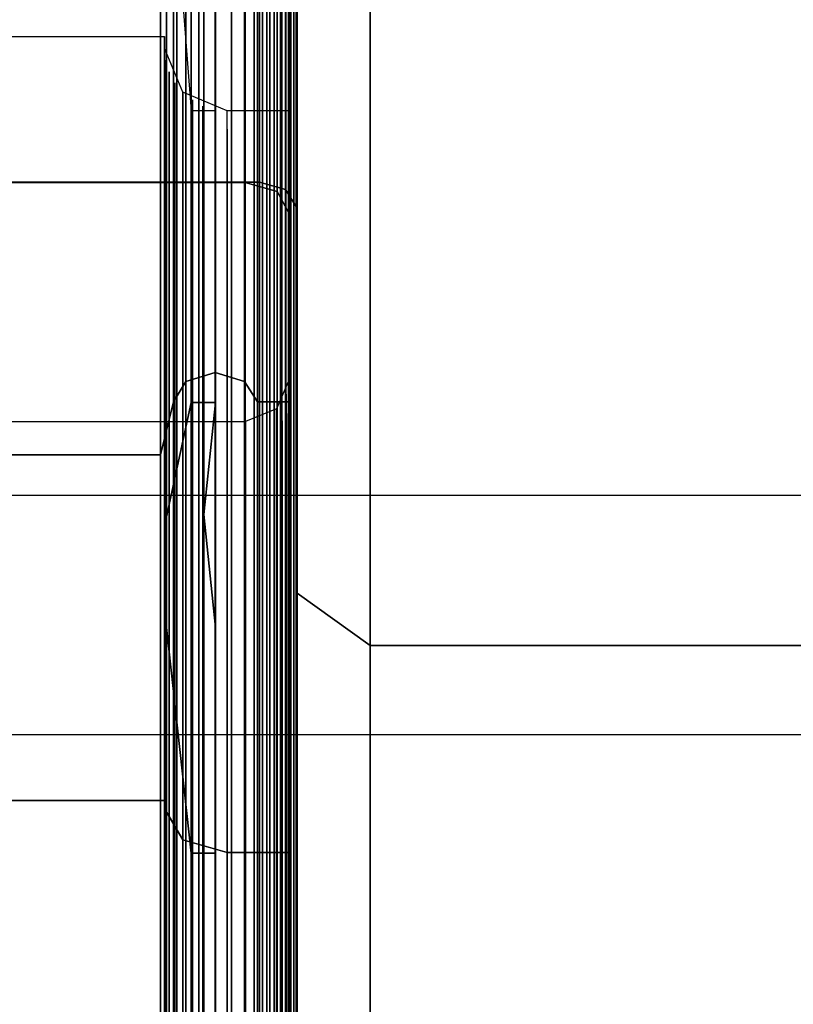
# Model space of a CAD drawing. Extents: x -1921 to 1764, y 21 to 2846.
# Drawn here: x -134 to -128, y 776 to 783 of the extents above; entities that cross this region are included whole.
import ezdxf

# ---------------------------------------------------------------- set-up
doc = ezdxf.new("R2010")
doc.units = 0
doc.header["$MEASUREMENT"] = 0

msp = doc.modelspace()

# ---------------------------------------------------------------- linework, layer by layer
at = {"flags": 128}
for points in [[(-131.7609, 742.1828), (-131.7609, 742.8884), (-131.7609, 744.0457), (-131.7609, 745.6405), (-131.7609, 747.6304), (-131.7609, 749.9802), (-131.7609, 752.6475), (-131.7609, 755.5619), (-131.7609, 758.6738), (-131.7609, 761.9268), (-131.7609, 765.2434), (-131.7609, 768.5529), (-131.7609, 771.8059), (-131.7609, 774.9178), (-131.7609, 777.8321), (-131.7609, 780.4995), (-131.7609, 782.8493), (-131.7609, 784.8392), (-131.7609, 786.434), (-131.7609, 787.5912), (-131.7609, 788.2969)], [(-131.7609, 788.2969), (-131.7609, 787.5912), (-131.7609, 786.434), (-131.7609, 784.8392), (-131.7609, 782.8493), (-131.7609, 780.4995), (-131.7609, 777.8321), (-131.7609, 774.9178), (-131.7609, 771.8059), (-131.7609, 768.5529), (-131.7609, 765.2434), (-131.7609, 761.9268), (-131.7609, 758.6738), (-131.7609, 755.5619), (-131.7609, 752.6475), (-131.7609, 749.9802), (-131.7609, 747.6304), (-131.7609, 745.6405), (-131.7609, 744.0457), (-131.7609, 742.8884), (-131.7609, 742.1828), (-131.7609, 741.9429)], [(-131.7539, 741.9923), (-131.7539, 742.2251), (-131.7539, 742.9308), (-131.7539, 744.0951), (-131.7539, 745.6828), (-131.7539, 747.6727), (-131.7539, 750.0155), (-131.7539, 752.6687), (-131.7539, 755.583), (-131.7539, 758.6879), (-131.7539, 761.9339), (-131.7539, 765.2434), (-131.7539, 768.5458), (-131.7539, 771.7918), (-131.7539, 774.8966), (-131.7539, 777.811), (-131.7539, 780.4642), (-131.7539, 782.807), (-131.7539, 784.7969), (-131.7539, 786.3846), (-131.7539, 787.5489), (-131.7539, 788.2546)], [(-131.7539, 741.9923), (-131.7539, 742.2251), (-131.7539, 742.9308), (-131.7539, 744.0951), (-131.7539, 745.6828), (-131.7539, 747.6727), (-131.7539, 750.0155), (-131.7539, 752.6687), (-131.7539, 755.583), (-131.7539, 758.6879), (-131.7539, 761.9339), (-131.7539, 765.2434), (-131.7539, 768.5458), (-131.7539, 771.7918), (-131.7539, 774.8966), (-131.7539, 777.811), (-131.7539, 780.4642), (-131.7539, 782.807), (-131.7539, 784.7969), (-131.7539, 786.3846), (-131.7539, 787.5489), (-131.7539, 788.2546)], [(-132.1037, 741.9105), (-132.1037, 742.422), (-132.1037, 743.269), (-132.1037, 744.435), (-132.1037, 745.898), (-132.1037, 747.6526), (-132.1037, 749.6546), (-132.1037, 751.8931), (-132.1037, 754.3187), (-132.1037, 756.9092), (-132.1037, 759.6152), (-132.1037, 762.4093), (-132.1037, 765.2363), (-132.1037, 768.0688), (-132.1037, 770.8629), (-132.1037, 773.5689), (-132.1037, 776.1595), (-132.1037, 778.585), (-132.1037, 780.8235), (-132.1037, 782.8256), (-132.1037, 784.5801), (-132.1037, 786.0431), (-132.1037, 787.2091), (-132.1037, 788.0561)], [(-132.1037, 788.0561), (-132.1037, 787.2091), (-132.1037, 786.0431), (-132.1037, 784.5801), (-132.1037, 782.8256), (-132.1037, 780.8235), (-132.1037, 778.585), (-132.1037, 776.1595), (-132.1037, 773.5689), (-132.1037, 770.8629), (-132.1037, 768.0688), (-132.1037, 765.2363), (-132.1037, 762.4093), (-132.1037, 759.6152), (-132.1037, 756.9092), (-132.1037, 754.3187), (-132.1037, 751.8931), (-132.1037, 749.6546), (-132.1037, 747.6526), (-132.1037, 745.898), (-132.1037, 744.435), (-132.1037, 743.269), (-132.1037, 742.422), (-132.1037, 741.9105)], [(-132.0432, 788.0506), (-132.0432, 787.2036), (-132.0432, 786.0431), (-132.0432, 784.5746), (-132.0432, 782.8256), (-132.0432, 780.818), (-132.0432, 778.585), (-132.0432, 776.154), (-132.0432, 773.5689), (-132.0432, 770.8629), (-132.0432, 768.0688), (-132.0432, 765.2418), (-132.0432, 762.4093), (-132.0432, 759.6152), (-132.0432, 756.9092), (-132.0432, 754.3242), (-132.0432, 751.8931), (-132.0432, 749.6601), (-132.0432, 747.6526), (-132.0432, 745.9035), (-132.0432, 744.435), (-132.0432, 743.2745), (-132.0432, 742.4275), (-132.0432, 741.916)], [(-132.0432, 741.916), (-132.0432, 742.4275), (-132.0432, 743.2745), (-132.0432, 744.435), (-132.0432, 745.9035), (-132.0432, 747.6526), (-132.0432, 749.6601), (-132.0432, 751.8931), (-132.0432, 754.3242), (-132.0432, 756.9092), (-132.0432, 759.6152), (-132.0432, 762.4093), (-132.0432, 765.2418), (-132.0432, 768.0688), (-132.0432, 770.8629), (-132.0432, 773.5689), (-132.0432, 776.154), (-132.0432, 778.585), (-132.0432, 780.818), (-132.0432, 782.8256), (-132.0432, 784.5746), (-132.0432, 786.0431), (-132.0432, 787.2036), (-132.0432, 788.0506)], [(-131.9882, 788.0341), (-131.9882, 787.1871), (-131.9882, 786.0266), (-131.9882, 784.5581), (-131.9882, 782.8091), (-131.9882, 780.807), (-131.9882, 778.574), (-131.9882, 776.1485), (-131.9882, 773.5634), (-131.9882, 770.8574), (-131.9882, 768.0688), (-131.9882, 765.2418), (-131.9882, 762.4093), (-131.9882, 759.6207), (-131.9882, 756.9147), (-131.9882, 754.3297), (-131.9882, 751.9041), (-131.9882, 749.6711), (-131.9882, 747.6691), (-131.9882, 745.92), (-131.9882, 744.4515), (-131.9882, 743.291), (-131.9882, 742.444), (-131.9882, 741.9325)], [(-131.9882, 741.9325), (-131.9882, 742.444), (-131.9882, 743.291), (-131.9882, 744.4515), (-131.9882, 745.92), (-131.9882, 747.6691), (-131.9882, 749.6711), (-131.9882, 751.9041), (-131.9882, 754.3297), (-131.9882, 756.9147), (-131.9882, 759.6207), (-131.9882, 762.4093), (-131.9882, 765.2418), (-131.9882, 768.0688), (-131.9882, 770.8574), (-131.9882, 773.5634), (-131.9882, 776.1485), (-131.9882, 778.574), (-131.9882, 780.807), (-131.9882, 782.8091), (-131.9882, 784.5581), (-131.9882, 786.0266), (-131.9882, 787.1871), (-131.9882, 788.0341)], [(-131.9387, 788.0066), (-131.9387, 787.1651), (-131.9387, 785.9991), (-131.9387, 784.5361), (-131.9387, 782.7926), (-131.9387, 780.785), (-131.9387, 778.5575), (-131.9387, 776.1375), (-131.9387, 773.5524), (-131.9387, 770.8519), (-131.9387, 768.0633), (-131.9387, 765.2363), (-131.9387, 762.4148), (-131.9387, 759.6262), (-131.9387, 756.9257), (-131.9387, 754.3407), (-131.9387, 751.9206), (-131.9387, 749.6931), (-131.9387, 747.6856), (-131.9387, 745.942), (-131.9387, 744.479), (-131.9387, 743.313), (-131.9387, 742.4715), (-131.9387, 741.96)], [(-131.9387, 741.96), (-131.9387, 742.4715), (-131.9387, 743.313), (-131.9387, 744.479), (-131.9387, 745.942), (-131.9387, 747.6856), (-131.9387, 749.6931), (-131.9387, 751.9206), (-131.9387, 754.3407), (-131.9387, 756.9257), (-131.9387, 759.6262), (-131.9387, 762.4148), (-131.9387, 765.2363), (-131.9387, 768.0633), (-131.9387, 770.8519), (-131.9387, 773.5524), (-131.9387, 776.1375), (-131.9387, 778.5575), (-131.9387, 780.785), (-131.9387, 782.7926), (-131.9387, 784.5361), (-131.9387, 785.9991), (-131.9387, 787.1651), (-131.9387, 788.0066)], [(-131.8892, 787.9681), (-131.8892, 787.1266), (-131.8892, 785.9661), (-131.8892, 784.5031), (-131.8892, 782.7596), (-131.8892, 780.763), (-131.8892, 778.5355), (-131.8892, 776.121), (-131.8892, 773.5414), (-131.8892, 770.8409), (-131.8892, 768.0633), (-131.8892, 765.2418), (-131.8892, 762.4148), (-131.8892, 759.6372), (-131.8892, 756.9367), (-131.8892, 754.3572), (-131.8892, 751.9426), (-131.8892, 749.7151), (-131.8892, 747.7186), (-131.8892, 745.975), (-131.8892, 744.512), (-131.8892, 743.3515), (-131.8892, 742.51), (-131.8892, 741.9985)], [(-131.8892, 741.9985), (-131.8892, 742.51), (-131.8892, 743.3515), (-131.8892, 744.512), (-131.8892, 745.975), (-131.8892, 747.7186), (-131.8892, 749.7151), (-131.8892, 751.9426), (-131.8892, 754.3572), (-131.8892, 756.9367), (-131.8892, 759.6372), (-131.8892, 762.4148), (-131.8892, 765.2418), (-131.8892, 768.0633), (-131.8892, 770.8409), (-131.8892, 773.5414), (-131.8892, 776.121), (-131.8892, 778.5355), (-131.8892, 780.763), (-131.8892, 782.7596), (-131.8892, 784.5031), (-131.8892, 785.9661), (-131.8892, 787.1266), (-131.8892, 787.9681)], [(-131.8562, 787.9241), (-131.8562, 787.0881), (-131.8562, 785.9276), (-131.8562, 784.4701), (-131.8562, 782.7266), (-131.8562, 780.7355), (-131.8562, 778.5135), (-131.8562, 776.099), (-131.8562, 773.5249), (-131.8562, 770.8299), (-131.8562, 768.0578), (-131.8562, 765.2363), (-131.8562, 762.4203)], [(-131.8562, 762.4203), (-131.8562, 765.2363), (-131.8562, 768.0578), (-131.8562, 770.8299), (-131.8562, 773.5249), (-131.8562, 776.099), (-131.8562, 778.5135), (-131.8562, 780.7355), (-131.8562, 782.7266), (-131.8562, 784.4701), (-131.8562, 785.9276), (-131.8562, 787.0881), (-131.8562, 787.9241)], [(-131.8287, 787.8746), (-131.8287, 787.0386), (-131.8287, 785.8836), (-131.8287, 784.4261), (-131.8287, 782.6881), (-131.8287, 780.697), (-131.8287, 778.4805), (-131.8287, 776.0715), (-131.8287, 773.5084), (-131.8287, 770.8189), (-131.8287, 768.0468), (-131.8287, 765.2363), (-131.8287, 762.4313)], [(-131.8287, 762.4313), (-131.8287, 765.2363), (-131.8287, 768.0468), (-131.8287, 770.8189), (-131.8287, 773.5084), (-131.8287, 776.0715), (-131.8287, 778.4805), (-131.8287, 780.697), (-131.8287, 782.6881), (-131.8287, 784.4261), (-131.8287, 785.8836), (-131.8287, 787.0386), (-131.8287, 787.8746)], [(-131.8122, 787.8196), (-131.8122, 786.9836), (-131.8122, 785.8341), (-131.8122, 784.3766), (-131.8122, 782.6496), (-131.8122, 780.6585), (-131.8122, 778.453), (-131.8122, 776.0495), (-131.8122, 773.4864), (-131.8122, 770.8024), (-131.8122, 768.0413), (-131.8122, 765.2363), (-131.8122, 762.4368)], [(-131.8122, 762.4368), (-131.8122, 765.2363), (-131.8122, 768.0413), (-131.8122, 770.8024), (-131.8122, 773.4864), (-131.8122, 776.0495), (-131.8122, 778.453), (-131.8122, 780.6585), (-131.8122, 782.6496), (-131.8122, 784.3766), (-131.8122, 785.8341), (-131.8122, 786.9836), (-131.8122, 787.8196)], [(-132.0079, 741.9781), (-132.0079, 742.6908), (-132.0079, 743.8622), (-132.0079, 745.4711), (-132.0079, 747.4822), (-132.0079, 749.8532), (-132.0079, 752.5346), (-132.0079, 755.4772), (-132.0079, 758.6173), (-132.0079, 761.8986), (-132.0079, 765.2434), (-132.0079, 768.5811), (-132.0079, 771.8623), (-132.0079, 775.0025), (-132.0079, 777.945), (-132.0079, 780.6265), (-132.0079, 782.9975), (-132.0079, 785.0086), (-132.0079, 786.6175), (-132.0079, 787.7888)], [(-132.0079, 787.7888), (-132.0079, 786.6175), (-132.0079, 785.0086), (-132.0079, 782.9975), (-132.0079, 780.6265), (-132.0079, 777.945), (-132.0079, 775.0025), (-132.0079, 771.8623), (-132.0079, 768.5811), (-132.0079, 765.2434), (-132.0079, 761.8986), (-132.0079, 758.6173), (-132.0079, 755.4772), (-132.0079, 752.5346), (-132.0079, 749.8532), (-132.0079, 747.4822), (-132.0079, 745.4711), (-132.0079, 743.8622), (-132.0079, 742.6908), (-132.0079, 741.9781)], [(-132.0079, 741.7382), (-132.0079, 741.9781), (-132.0079, 742.6908), (-132.0079, 743.8622), (-132.0079, 745.4711), (-132.0079, 747.4822), (-132.0079, 749.8532), (-132.0079, 752.5346), (-132.0079, 755.4772), (-132.0079, 758.6173), (-132.0079, 761.8986), (-132.0079, 765.2434), (-132.0079, 768.5811), (-132.0079, 771.8623), (-132.0079, 775.0025), (-132.0079, 777.945), (-132.0079, 780.6265), (-132.0079, 782.9975), (-132.0079, 785.0086), (-132.0079, 786.6175), (-132.0079, 787.7888)], [(-132.0079, 787.7888), (-132.0079, 786.6175), (-132.0079, 785.0086), (-132.0079, 782.9975), (-132.0079, 780.6265), (-132.0079, 777.945), (-132.0079, 775.0025), (-132.0079, 771.8623), (-132.0079, 768.5811), (-132.0079, 765.2434), (-132.0079, 761.8986), (-132.0079, 758.6173), (-132.0079, 755.4772), (-132.0079, 752.5346), (-132.0079, 749.8532), (-132.0079, 747.4822), (-132.0079, 745.4711), (-132.0079, 743.8622), (-132.0079, 742.6908), (-132.0079, 741.9781)], [(-131.9585, 741.9852), (-131.9585, 742.6979), (-131.9585, 743.8693), (-131.9585, 745.4782), (-131.9585, 747.4822), (-131.9585, 749.8532), (-131.9585, 752.5417), (-131.9585, 755.4772), (-131.9585, 758.6244), (-131.9585, 761.8986), (-131.9585, 765.2434), (-131.9585, 768.5811), (-131.9585, 771.8553), (-131.9585, 775.0025), (-131.9585, 777.938), (-131.9585, 780.6265), (-131.9585, 782.9975), (-131.9585, 785.0015), (-131.9585, 786.6104), (-131.9585, 787.7818)], [(-131.9585, 787.7818), (-131.9585, 786.6104), (-131.9585, 785.0015), (-131.9585, 782.9975), (-131.9585, 780.6265), (-131.9585, 777.938), (-131.9585, 775.0025), (-131.9585, 771.8553), (-131.9585, 768.5811), (-131.9585, 765.2434), (-131.9585, 761.8986), (-131.9585, 758.6244), (-131.9585, 755.4772), (-131.9585, 752.5417), (-131.9585, 749.8532), (-131.9585, 747.4822), (-131.9585, 745.4782), (-131.9585, 743.8693), (-131.9585, 742.6979), (-131.9585, 741.9852), (-131.9585, 741.7453)], [(-131.9091, 741.9993), (-131.9091, 742.712), (-131.9091, 743.8834), (-131.9091, 745.4852), (-131.9091, 747.4963), (-131.9091, 749.8673), (-131.9091, 752.5488), (-131.9091, 755.4842), (-131.9091, 758.6244), (-131.9091, 761.8986), (-131.9091, 765.2434), (-131.9091, 768.5811), (-131.9091, 771.8553), (-131.9091, 774.9954), (-131.9091, 777.9309), (-131.9091, 780.6124), (-131.9091, 782.9834), (-131.9091, 784.9945), (-131.9091, 786.5963), (-131.9091, 787.7677)], [(-131.9091, 787.7677), (-131.9091, 786.5963), (-131.9091, 784.9945), (-131.9091, 782.9834), (-131.9091, 780.6124), (-131.9091, 777.9309), (-131.9091, 774.9954), (-131.9091, 771.8553), (-131.9091, 768.5811), (-131.9091, 765.2434), (-131.9091, 761.8986), (-131.9091, 758.6244), (-131.9091, 755.4842), (-131.9091, 752.5488), (-131.9091, 749.8673), (-131.9091, 747.4963), (-131.9091, 745.4852), (-131.9091, 743.8834), (-131.9091, 742.712), (-131.9091, 741.9993), (-131.9091, 741.7594)], [(-131.8067, 787.7646), (-131.8067, 786.9286), (-131.8067, 785.7791), (-131.8067, 784.3326), (-131.8067, 782.6056), (-131.8067, 780.62), (-131.8067, 778.4145), (-131.8067, 776.022), (-131.8067, 773.4644), (-131.8067, 770.7914), (-131.8067, 768.0358), (-131.8067, 765.2363), (-131.8067, 762.4423)], [(-131.8067, 787.7646), (-131.8067, 786.9286), (-131.8067, 785.7791), (-131.8067, 784.3326), (-131.8067, 782.6056), (-131.8067, 780.62), (-131.8067, 778.4145), (-131.8067, 776.022), (-131.8067, 773.4644), (-131.8067, 770.7914), (-131.8067, 768.0358), (-131.8067, 765.2363), (-131.8067, 762.4423)], [(-131.8067, 762.4423), (-131.8067, 765.2363), (-131.8067, 768.0358), (-131.8067, 770.7914), (-131.8067, 773.4644), (-131.8067, 776.022), (-131.8067, 778.4145), (-131.8067, 780.62), (-131.8067, 782.6056), (-131.8067, 784.3326), (-131.8067, 785.7791), (-131.8067, 786.9286), (-131.8067, 787.7646)], [(-131.8067, 762.4423), (-131.8067, 765.2363), (-131.8067, 768.0358), (-131.8067, 770.7914), (-131.8067, 773.4644), (-131.8067, 776.022), (-131.8067, 778.4145), (-131.8067, 780.62), (-131.8067, 782.6056), (-131.8067, 784.3326), (-131.8067, 785.7791), (-131.8067, 786.9286), (-131.8067, 787.7646)], [(-131.8668, 742.0205), (-131.8668, 742.7332), (-131.8668, 743.9046), (-131.8668, 745.5064), (-131.8668, 747.5104), (-131.8668, 749.8814), (-131.8668, 752.5558), (-131.8668, 755.4984), (-131.8668, 758.6314), (-131.8668, 761.8986), (-131.8668, 765.2434), (-131.8668, 768.5811), (-131.8668, 771.8482), (-131.8668, 774.9813), (-131.8668, 777.9239), (-131.8668, 780.5983), (-131.8668, 782.9693), (-131.8668, 784.9733), (-131.8668, 786.5751), (-131.8668, 787.7465)], [(-131.8668, 787.7465), (-131.8668, 786.5751), (-131.8668, 784.9733), (-131.8668, 782.9693), (-131.8668, 780.5983), (-131.8668, 777.9239), (-131.8668, 774.9813), (-131.8668, 771.8482), (-131.8668, 768.5811), (-131.8668, 765.2434), (-131.8668, 761.8986), (-131.8668, 758.6314), (-131.8668, 755.4984), (-131.8668, 752.5558), (-131.8668, 749.8814), (-131.8668, 747.5104), (-131.8668, 745.5064), (-131.8668, 743.9046), (-131.8668, 742.7332), (-131.8668, 742.0205), (-131.8668, 741.7806)], [(-131.8315, 742.0558), (-131.8315, 742.7614), (-131.8315, 743.9328), (-131.8315, 745.5346), (-131.8315, 747.5386), (-131.8315, 749.9026), (-131.8315, 752.577), (-131.8315, 755.5054), (-131.8315, 758.6385), (-131.8315, 761.9056), (-131.8315, 765.2434), (-131.8315, 768.574), (-131.8315, 771.8412), (-131.8315, 774.9743), (-131.8315, 777.9027), (-131.8315, 780.5771), (-131.8315, 782.941), (-131.8315, 784.9451), (-131.8315, 786.5469), (-131.8315, 787.7183)], [(-131.8315, 787.7183), (-131.8315, 786.5469), (-131.8315, 784.9451), (-131.8315, 782.941), (-131.8315, 780.5771), (-131.8315, 777.9027), (-131.8315, 774.9743), (-131.8315, 771.8412), (-131.8315, 768.574), (-131.8315, 765.2434), (-131.8315, 761.9056), (-131.8315, 758.6385), (-131.8315, 755.5054), (-131.8315, 752.577), (-131.8315, 749.9026), (-131.8315, 747.5386), (-131.8315, 745.5346), (-131.8315, 743.9328), (-131.8315, 742.7614), (-131.8315, 742.0558), (-131.8315, 741.8158)], [(-131.7962, 742.091), (-131.7962, 742.7967), (-131.7962, 743.9681), (-131.7962, 745.5628), (-131.7962, 747.5669), (-131.7962, 749.9237), (-131.7962, 752.5981), (-131.7962, 755.5266), (-131.7962, 758.6526), (-131.7962, 761.9127), (-131.7962, 765.2434), (-131.7962, 768.567), (-131.7962, 771.8271), (-131.7962, 774.9531), (-131.7962, 777.8815), (-131.7962, 780.5559), (-131.7962, 782.9128), (-131.7962, 784.9168), (-131.7962, 786.5116), (-131.7962, 787.683)], [(-131.7962, 787.683), (-131.7962, 786.5116), (-131.7962, 784.9168), (-131.7962, 782.9128), (-131.7962, 780.5559), (-131.7962, 777.8815), (-131.7962, 774.9531), (-131.7962, 771.8271), (-131.7962, 768.567), (-131.7962, 765.2434), (-131.7962, 761.9127), (-131.7962, 758.6526), (-131.7962, 755.5266), (-131.7962, 752.5981), (-131.7962, 749.9237), (-131.7962, 747.5669), (-131.7962, 745.5628), (-131.7962, 743.9681), (-131.7962, 742.7967), (-131.7962, 742.091), (-131.7962, 741.8511)], [(-131.775, 742.1334), (-131.775, 742.839), (-131.775, 744.0034), (-131.775, 745.6052), (-131.775, 747.5951), (-131.775, 749.952), (-131.775, 752.6193), (-131.775, 755.5407), (-131.775, 758.6597), (-131.775, 761.9198), (-131.775, 765.2434), (-131.775, 768.5599), (-131.775, 771.82), (-131.775, 774.939), (-131.775, 777.8604), (-131.775, 780.5277), (-131.775, 782.8846), (-131.775, 784.8745), (-131.775, 786.4763), (-131.775, 787.6406)], [(-131.775, 787.6406), (-131.775, 786.4763), (-131.775, 784.8745), (-131.775, 782.8846), (-131.775, 780.5277), (-131.775, 777.8604), (-131.775, 774.939), (-131.775, 771.82), (-131.775, 768.5599), (-131.775, 765.2434), (-131.775, 761.9198), (-131.775, 758.6597), (-131.775, 755.5407), (-131.775, 752.6193), (-131.775, 749.952), (-131.775, 747.5951), (-131.775, 745.6052), (-131.775, 744.0034), (-131.775, 742.839), (-131.775, 742.1334), (-131.775, 741.8935)], [(-132.4172, 762.4093), (-132.4172, 765.2363), (-132.4172, 768.0688), (-132.4172, 770.8464), (-132.4172, 773.5304), (-132.4172, 776.0715), (-132.4172, 778.4255), (-132.4172, 780.554), (-132.4172, 782.4241), (-132.4172, 783.9971), (-132.4172, 785.2511), (-132.4172, 786.1586), (-132.4172, 786.7141), (-132.4172, 786.9011)], [(-132.3072, 762.4093), (-132.3072, 765.2418), (-132.3072, 768.0688), (-132.3072, 770.8519), (-132.3072, 773.5359), (-132.3072, 776.0825), (-132.3072, 778.4365), (-132.3072, 780.5705), (-132.3072, 782.4406), (-132.3072, 784.0136), (-132.3072, 785.2676), (-132.3072, 786.1806), (-132.3072, 786.7361), (-132.3072, 786.9231)], [(-132.1972, 762.4093), (-132.1972, 765.2363), (-132.1972, 768.0688), (-132.1972, 770.8464), (-132.1972, 773.5304), (-132.1972, 776.0715), (-132.1972, 778.4255), (-132.1972, 780.554), (-132.1972, 782.4241), (-132.1972, 783.9971), (-132.1972, 785.2511), (-132.1972, 786.1586), (-132.1972, 786.7141), (-132.1972, 786.9011)], [(-132.5052, 762.4203), (-132.5052, 765.2363), (-132.5052, 768.0578), (-132.5052, 770.8299), (-132.5052, 773.5029), (-132.5052, 776.0385), (-132.5052, 778.387), (-132.5052, 780.51), (-132.5052, 782.3746), (-132.5052, 783.9421), (-132.5052, 785.1961), (-132.5052, 786.1036), (-132.5052, 786.6536), (-132.5052, 786.8351)], [(-132.1092, 762.4203), (-132.1092, 765.2363), (-132.1092, 768.0578), (-132.1092, 770.8299), (-132.1092, 773.5029), (-132.1092, 776.0385), (-132.1092, 778.387), (-132.1092, 780.51), (-132.1092, 782.3746), (-132.1092, 783.9421), (-132.1092, 785.1961), (-132.1092, 786.1036), (-132.1092, 786.6536), (-132.1092, 786.8351)], [(-132.5657, 762.4313), (-132.5657, 765.2363), (-132.5657, 768.0468), (-132.5657, 770.8079), (-132.5657, 773.4699), (-132.5657, 775.9945), (-132.5657, 778.332), (-132.5657, 780.444), (-132.5657, 782.3031), (-132.5657, 783.8651), (-132.5657, 785.1081), (-132.5657, 786.0156), (-132.5657, 786.5601), (-132.5657, 786.7471)], [(-132.4172, 786.7141), (-132.4172, 786.1586), (-132.4172, 785.2511), (-132.4172, 783.9971), (-132.4172, 782.4241), (-132.4172, 780.554), (-132.4172, 778.4255), (-132.4172, 776.0715), (-132.4172, 773.5304), (-132.4172, 770.8464), (-132.4172, 768.0688), (-132.4172, 765.2363), (-132.4172, 762.4093)], [(-132.3072, 786.7361), (-132.3072, 786.1806), (-132.3072, 785.2676), (-132.3072, 784.0136), (-132.3072, 782.4406), (-132.3072, 780.5705), (-132.3072, 778.4365), (-132.3072, 776.0825), (-132.3072, 773.5359), (-132.3072, 770.8519), (-132.3072, 768.0688), (-132.3072, 765.2418), (-132.3072, 762.4093)], [(-132.1972, 786.7141), (-132.1972, 786.1586), (-132.1972, 785.2511), (-132.1972, 783.9971), (-132.1972, 782.4241), (-132.1972, 780.554), (-132.1972, 778.4255), (-132.1972, 776.0715), (-132.1972, 773.5304), (-132.1972, 770.8464), (-132.1972, 768.0688), (-132.1972, 765.2363), (-132.1972, 762.4093)], [(-132.0432, 762.4313), (-132.0432, 765.2363), (-132.0432, 768.0468), (-132.0432, 770.8079), (-132.0432, 773.4699), (-132.0432, 775.9945), (-132.0432, 778.332), (-132.0432, 780.444), (-132.0432, 782.3031), (-132.0432, 783.8651), (-132.0432, 785.1081), (-132.0432, 786.0156), (-132.0432, 786.5601), (-132.0432, 786.7471)], [(-132.3042, 774.8628), (-132.3042, 776.9564), (-132.3042, 778.8496), (-132.3042, 780.5075), (-132.3042, 781.9099), (-132.3042, 783.0218), (-132.3042, 783.8332), (-132.3042, 784.324), (-132.3042, 784.4893), (-132.3843, 785.5611), (-132.3042, 786.638), (-132.4695, 786.638), (-132.6348, 785.5411), (-132.6348, 785.3708), (-132.6348, 784.8499), (-132.6348, 783.9985), (-132.6348, 782.8214), (-132.6348, 781.3489), (-132.6348, 779.5959), (-132.6348, 777.5975), (-132.6348, 775.3887)], [(-132.5877, 775.9395), (-132.5877, 778.266), (-132.5877, 780.3725), (-132.5877, 782.215), (-132.5877, 783.7716), (-132.5877, 785.0091), (-132.5877, 785.9056), (-132.5877, 786.4556), (-132.5877, 786.6371), (-132.5877, 786.4556), (-132.5877, 785.9056), (-132.5877, 785.0091), (-132.5877, 783.7716), (-132.5877, 782.215), (-132.5877, 780.3725), (-132.5877, 778.266), (-132.5877, 775.9395)], [(-132.5052, 786.6536), (-132.5052, 786.1036), (-132.5052, 785.1961), (-132.5052, 783.9421), (-132.5052, 782.3746), (-132.5052, 780.51), (-132.5052, 778.387), (-132.5052, 776.0385), (-132.5052, 773.5029), (-132.5052, 770.8299), (-132.5052, 768.0578), (-132.5052, 765.2363), (-132.5052, 762.4203)], [(-132.4695, 762.6619), (-132.4695, 765.2413), (-132.4695, 767.8157), (-132.4695, 770.3601), (-132.4695, 772.8243), (-132.4695, 775.1834), (-132.4695, 777.3921), (-132.4695, 779.4306), (-132.4695, 781.2538), (-132.4695, 782.8515), (-132.4695, 784.1838), (-132.4695, 785.2456), (-132.4695, 786.0169), (-132.4695, 786.4827), (-132.4695, 786.638)], [(-132.3042, 762.6619), (-132.3042, 765.2413), (-132.3042, 767.8157), (-132.3042, 770.3601), (-132.3042, 772.8243), (-132.3042, 775.1834), (-132.3042, 777.3921), (-132.3042, 779.4306), (-132.3042, 781.2538), (-132.3042, 782.8515), (-132.3042, 784.1838), (-132.3042, 785.2456), (-132.3042, 786.0169), (-132.3042, 786.4827), (-132.3042, 786.638)], [(-132.1092, 786.6536), (-132.1092, 786.1036), (-132.1092, 785.1961), (-132.1092, 783.9421), (-132.1092, 782.3746), (-132.1092, 780.51), (-132.1092, 778.387), (-132.1092, 776.0385), (-132.1092, 773.5029), (-132.1092, 770.8299), (-132.1092, 768.0578), (-132.1092, 765.2363), (-132.1092, 762.4203)], [(-132.0212, 775.9395), (-132.0212, 778.266), (-132.0212, 780.3725), (-132.0212, 782.215), (-132.0212, 783.7716), (-132.0212, 785.0091), (-132.0212, 785.9056), (-132.0212, 786.4556), (-132.0212, 786.6371), (-132.0212, 786.4556), (-132.0212, 785.9056), (-132.0212, 785.0091), (-132.0212, 783.7716), (-132.0212, 782.215), (-132.0212, 780.3725), (-132.0212, 778.266), (-132.0212, 775.9395)], [(-132.0212, 775.9395), (-132.0212, 778.266), (-132.0212, 780.3725), (-132.0212, 782.215), (-132.0212, 783.7716), (-132.0212, 785.0091), (-132.0212, 785.9056), (-132.0212, 786.4556), (-132.0212, 786.6371), (-132.0212, 786.4556), (-132.0212, 785.9056), (-132.0212, 785.0091), (-132.0212, 783.7716), (-132.0212, 782.215), (-132.0212, 780.3725), (-132.0212, 778.266), (-132.0212, 775.9395)], [(-131.8067, 775.9395), (-131.8067, 778.266), (-131.8067, 780.3725), (-131.8067, 782.215), (-131.8067, 783.7716), (-131.8067, 785.0091), (-131.8067, 785.9056), (-131.8067, 786.4556), (-131.8067, 786.6371), (-131.8067, 786.4556), (-131.8067, 785.9056), (-131.8067, 785.0091), (-131.8067, 783.7716), (-131.8067, 782.215), (-131.8067, 780.3725), (-131.8067, 778.266), (-131.8067, 775.9395)], [(-132.5657, 786.5601), (-132.5657, 786.0156), (-132.5657, 785.1081), (-132.5657, 783.8651), (-132.5657, 782.3031), (-132.5657, 780.444), (-132.5657, 778.332), (-132.5657, 775.9945), (-132.5657, 773.4699), (-132.5657, 770.8079), (-132.5657, 768.0468), (-132.5657, 765.2363), (-132.5657, 762.4313)], [(-132.0432, 786.5601), (-132.0432, 786.0156), (-132.0432, 785.1081), (-132.0432, 783.8651), (-132.0432, 782.3031), (-132.0432, 780.444), (-132.0432, 778.332), (-132.0432, 775.9945), (-132.0432, 773.4699), (-132.0432, 770.8079), (-132.0432, 768.0468), (-132.0432, 765.2363), (-132.0432, 762.4313)], [(-132.4695, 786.4827), (-132.4695, 786.0169), (-132.4695, 785.2456), (-132.4695, 784.1838), (-132.4695, 782.8515), (-132.4695, 781.2538), (-132.4695, 779.4306), (-132.4695, 777.3921), (-132.4695, 775.1834), (-132.4695, 772.8243), (-132.4695, 770.3601), (-132.4695, 767.8157), (-132.4695, 765.2413), (-132.4695, 762.6619)], [(-132.3042, 786.4827), (-132.3042, 786.0169), (-132.3042, 785.2456), (-132.3042, 784.1838), (-132.3042, 782.8515), (-132.3042, 781.2538), (-132.3042, 779.4306), (-132.3042, 777.3921), (-132.3042, 775.1834), (-132.3042, 772.8243), (-132.3042, 770.3601), (-132.3042, 767.8157), (-132.3042, 765.2413), (-132.3042, 762.6619)], [(-132.6757, 775.6865), (-132.6757, 777.9635), (-132.6757, 780.015), (-132.6757, 781.819), (-132.6757, 783.3371), (-132.6757, 784.5471), (-132.6757, 785.4271), (-132.6757, 785.9606), (-132.6757, 786.1366), (-132.6757, 785.9606), (-132.6757, 785.4271), (-132.6757, 784.5471), (-132.6757, 783.3371), (-132.6757, 781.819), (-132.6757, 780.015), (-132.6757, 777.9635), (-132.6757, 775.6865)], [(-132.3843, 762.5868), (-132.3843, 765.2413), (-132.3843, 767.8909), (-132.3843, 770.5003), (-132.3843, 773.0146), (-132.3843, 775.3987), (-132.3843, 777.6125), (-132.3843, 779.6109), (-132.3843, 781.3639), (-132.3843, 782.8415), (-132.3843, 784.0135), (-132.3843, 784.8699), (-132.3843, 785.3908), (-132.3843, 785.5611)], [(-132.6348, 762.5868), (-132.6348, 765.2413), (-132.6348, 767.8909), (-132.6348, 770.4953), (-132.6348, 773.0096), (-132.6348, 775.3887), (-132.6348, 777.5975), (-132.6348, 779.5959), (-132.6348, 781.3489), (-132.6348, 782.8214), (-132.6348, 783.9985), (-132.6348, 784.8499), (-132.6348, 785.3708)], [(-132.3843, 785.3908), (-132.3843, 784.8699), (-132.3843, 784.0135), (-132.3843, 782.8415), (-132.3843, 781.3639), (-132.3843, 779.6109), (-132.3843, 777.6125), (-132.3843, 775.3987), (-132.3843, 773.0146), (-132.3843, 770.5003), (-132.3843, 767.8909), (-132.3843, 765.2413), (-132.3843, 762.5868)], [(-25.3421, 784.317), (-131.2599, 784.317), (-131.7539, 784.818), (-131.7539, 784.5781), (-131.7539, 783.8584), (-131.7539, 782.687), (-131.7539, 781.0781), (-131.7539, 779.0811), (-131.7539, 776.7454), (-131.7539, 774.1275), (-131.7539, 771.2908), (-131.7539, 768.3059), (-131.7539, 765.2434), (-131.7539, 762.1738), (-131.7539, 759.1889), (-131.7539, 756.3522), (-131.7539, 753.7342), (-131.7539, 751.3985), (-131.7539, 749.4016), (-131.7539, 747.7927), (-131.7539, 746.6213), (-131.7539, 745.9015)], [(-25.3421, 746.1626), (-131.2599, 746.1626), (-131.7539, 745.6616), (-131.7539, 745.9015), (-131.7539, 746.6213), (-131.7539, 747.7927), (-131.7539, 749.4016), (-131.7539, 751.3985), (-131.7539, 753.7342), (-131.7539, 756.3522), (-131.7539, 759.1889), (-131.7539, 762.1738), (-131.7539, 765.2434), (-131.7539, 768.3059), (-131.7539, 771.2908), (-131.7539, 774.1275), (-131.7539, 776.7454), (-131.7539, 779.0811), (-131.7539, 781.0781), (-131.7539, 782.687), (-131.7539, 783.8584), (-131.7539, 784.5781), (-131.7539, 784.818)], [(-132.6348, 762.727), (-132.6348, 765.2363), (-132.6348, 767.7506), (-132.6348, 770.2198), (-132.6348, 772.6039), (-132.6348, 774.8628), (-132.6348, 776.9564), (-132.6348, 778.8496), (-132.6348, 780.5075), (-132.6348, 781.9099), (-132.6348, 783.0218), (-132.6348, 783.8332), (-132.6348, 784.324), (-132.6348, 784.4893), (-132.4695, 782.3356)], [(-132.6348, 784.324), (-132.6348, 783.8332), (-132.6348, 783.0218), (-132.6348, 781.9099), (-132.6348, 780.5075), (-132.6348, 778.8496), (-132.6348, 776.9564), (-132.6348, 774.8628), (-132.6348, 772.6039), (-132.6348, 770.2198), (-132.6348, 767.7506), (-132.6348, 765.2363), (-132.6348, 762.727)], [(-132.3042, 784.324), (-132.3042, 783.8332), (-132.3042, 783.0218), (-132.3042, 781.9099), (-132.3042, 780.5075), (-132.3042, 778.8496), (-132.3042, 776.9564), (-132.3042, 774.8628), (-132.3042, 772.6039), (-132.3042, 770.2198), (-132.3042, 767.7506), (-132.3042, 765.2363), (-132.3042, 762.727)], [(-131.2599, 762.2585), (-131.2599, 765.2434), (-131.2599, 768.2212), (-131.2599, 771.1355), (-131.2599, 773.9017), (-131.2599, 776.4561), (-131.2599, 778.7283), (-131.2599, 780.6759), (-131.2599, 782.2424), (-131.2599, 783.3856), (-131.2599, 784.0842), (-131.2599, 784.317)], [(-131.2599, 784.0842), (-131.2599, 783.3856), (-131.2599, 782.2424), (-131.2599, 780.6759), (-131.2599, 778.7283), (-131.2599, 776.4561), (-131.2599, 773.9017), (-131.2599, 771.1355), (-131.2599, 768.2212), (-131.2599, 765.2434), (-131.2599, 762.2585)], [(-139.9491, 782.8377), (-138.0131, 782.8377), (-137.4035, 782.3804), (-136.6826, 782.1374), (-135.9164, 782.1374), (-135.1956, 782.3804), (-134.5859, 782.8377), (-132.6499, 782.8377)], [(-132.6499, 775.2336), (-132.6499, 776.9101), (-132.6499, 778.4095), (-132.6499, 779.7236), (-132.6499, 780.8193), (-132.6499, 781.6925), (-132.6499, 782.3269), (-132.6499, 782.71), (-132.6499, 782.8377), (-132.6499, 782.71), (-132.6499, 782.3269), (-132.6499, 781.6925), (-132.6499, 780.8193), (-132.6499, 779.7236), (-132.6499, 778.4095), (-132.6499, 776.9101), (-132.6499, 775.2336)], [(-132.6499, 761.043), (-132.6499, 763.1273), (-132.6499, 765.2363), (-132.6499, 767.3495), (-132.6499, 769.4338), (-132.6499, 771.4522), (-132.6499, 773.38), (-132.6499, 775.1924), (-132.6499, 776.8566), (-132.6499, 778.356), (-132.6499, 779.6577), (-132.6499, 780.7534), (-132.6499, 781.6225), (-132.6499, 782.2528), (-132.6499, 782.6317), (-132.6499, 782.7594)], [(-132.2256, 761.1459), (-132.2256, 763.1767), (-132.2256, 765.2404), (-132.2256, 767.3), (-132.2256, 769.3308), (-132.2256, 771.2998), (-132.2256, 773.1864), (-132.2256, 774.9535), (-132.2256, 776.5765), (-132.2256, 778.0388), (-132.2256, 779.3116), (-132.2256, 780.3785), (-132.2256, 781.2271), (-132.2256, 781.8408), (-132.2256, 782.2116), (-132.2256, 782.3351), (-132.5263, 782.4628), (-132.6499, 782.7594)], [(-132.6417, 775.1471), (-132.6417, 776.803), (-132.6417, 778.2942), (-132.6417, 779.5917), (-132.6417, 780.6792), (-132.6417, 781.5443), (-132.6417, 782.1704), (-132.6417, 782.5493), (-132.6417, 782.677), (-132.6417, 782.5493), (-132.6417, 782.1704), (-132.6417, 781.5443), (-132.6417, 780.6792), (-132.6417, 779.5917), (-132.6417, 778.2942), (-132.6417, 776.803), (-132.6417, 775.1471)], [(-132.6499, 782.6317), (-132.6499, 782.2528), (-132.6499, 781.6225), (-132.6499, 780.7534), (-132.6499, 779.6577), (-132.6499, 778.356), (-132.6499, 776.8566), (-132.6499, 775.1924), (-132.6499, 773.38), (-132.6499, 771.4522), (-132.6499, 769.4338), (-132.6499, 767.3495), (-132.6499, 765.2363), (-132.6499, 763.1273), (-132.6499, 761.043)], [(-132.617, 775.1018), (-132.617, 776.7495), (-132.617, 778.2324), (-132.617, 779.5258), (-132.617, 780.6092), (-132.617, 781.4701), (-132.617, 782.0962), (-132.617, 782.4711), (-132.617, 782.5988), (-132.617, 782.4711), (-132.617, 782.0962), (-132.617, 781.4701), (-132.617, 780.6092), (-132.617, 779.5258), (-132.617, 778.2324), (-132.617, 776.7495), (-132.617, 775.1018)], [(-132.5799, 775.0565), (-132.5799, 776.7001), (-132.5799, 778.1789), (-132.5799, 779.4641), (-132.5799, 780.5433), (-132.5799, 781.4001), (-132.5799, 782.0221), (-132.5799, 782.401), (-132.5799, 782.5246), (-132.5799, 782.401), (-132.5799, 782.0221), (-132.5799, 781.4001), (-132.5799, 780.5433), (-132.5799, 779.4641), (-132.5799, 778.1789), (-132.5799, 776.7001), (-132.5799, 775.0565)], [(-132.5263, 775.0235), (-132.5263, 776.6589), (-132.5263, 778.1294), (-132.5263, 779.4105), (-132.5263, 780.4897), (-132.5263, 781.3424), (-132.5263, 781.9603), (-132.5263, 782.3351), (-132.5263, 782.4628), (-132.5263, 782.3351), (-132.5263, 781.9603), (-132.5263, 781.3424), (-132.5263, 780.4897), (-132.5263, 779.4105), (-132.5263, 778.1294), (-132.5263, 776.6589), (-132.5263, 775.0235)], [(-132.4604, 774.9906), (-132.4604, 776.6259), (-132.4604, 778.0924), (-132.4604, 779.3693), (-132.4604, 780.4403), (-132.4604, 781.293), (-132.4604, 781.9109), (-132.4604, 782.2816), (-132.4604, 782.4093), (-132.4604, 782.2816), (-132.4604, 781.9109), (-132.4604, 781.293), (-132.4604, 780.4403), (-132.4604, 779.3693), (-132.4604, 778.0924), (-132.4604, 776.6259), (-132.4604, 774.9906)], [(-132.3042, 774.4822), (-132.3042, 776.4355), (-132.3042, 778.1635), (-132.3042, 779.621), (-132.3042, 780.793), (-132.3042, 781.6444), (-132.3042, 782.1653), (-132.3042, 782.3356), (-132.4695, 782.3356), (-132.4695, 782.1653), (-132.4695, 781.6444), (-132.4695, 780.793), (-132.4695, 779.621), (-132.4695, 778.1635), (-132.4695, 776.4355), (-132.4695, 774.4822)], [(-132.3904, 774.97), (-132.3904, 776.5971), (-132.3904, 778.0594), (-132.3904, 779.3364), (-132.3904, 780.4073), (-132.3904, 781.2559), (-132.3904, 781.8697), (-132.3904, 782.2445), (-132.3904, 782.3681), (-132.3904, 782.2445), (-132.3904, 781.8697), (-132.3904, 781.2559), (-132.3904, 780.4073), (-132.3904, 779.3364), (-132.3904, 778.0594), (-132.3904, 776.5971), (-132.3904, 774.97)], [(-132.308, 774.9576), (-132.308, 776.5806), (-132.308, 778.0429), (-132.308, 779.3158), (-132.308, 780.3868), (-132.308, 781.2353), (-132.308, 781.8491), (-132.308, 782.2198), (-132.308, 782.3434), (-132.308, 782.2198), (-132.308, 781.8491), (-132.308, 781.2353), (-132.308, 780.3868), (-132.308, 779.3158), (-132.308, 778.0429), (-132.308, 776.5806), (-132.308, 774.9576)], [(-132.2256, 761.1459), (-132.2256, 763.1767), (-132.2256, 765.2404), (-132.2256, 767.3), (-132.2256, 769.3308), (-132.2256, 771.2998), (-132.2256, 773.1864), (-132.2256, 774.9535), (-132.2256, 776.5765), (-132.2256, 778.0388), (-132.2256, 779.3116), (-132.2256, 780.3785), (-132.2256, 781.2271), (-132.2256, 781.8408), (-132.2256, 782.2116), (-132.2256, 782.3351)], [(-131.8014, 782.3351), (-132.2256, 782.3351)], [(-131.8014, 774.9535), (-131.8014, 776.5765), (-131.8014, 778.0388), (-131.8014, 779.3116), (-131.8014, 780.3785), (-131.8014, 781.2271), (-131.8014, 781.8408), (-131.8014, 782.2116), (-131.8014, 782.3351), (-131.8014, 782.2116), (-131.8014, 781.8408), (-131.8014, 781.2271), (-131.8014, 780.3785), (-131.8014, 779.3116), (-131.8014, 778.0388), (-131.8014, 776.5765), (-131.8014, 774.9535)], [(-132.2256, 782.2116), (-132.2256, 781.8408), (-132.2256, 781.2271), (-132.2256, 780.3785), (-132.2256, 779.3116), (-132.2256, 778.0388), (-132.2256, 776.5765), (-132.2256, 774.9535), (-132.2256, 773.1864), (-132.2256, 771.2998), (-132.2256, 769.3308), (-132.2256, 767.3), (-132.2256, 765.2404), (-132.2256, 763.1767), (-132.2256, 761.1459)], [(-132.2256, 782.2116), (-132.2256, 781.8408), (-132.2256, 781.2271), (-132.2256, 780.3785), (-132.2256, 779.3116), (-132.2256, 778.0388), (-132.2256, 776.5765), (-132.2256, 774.9535), (-132.2256, 773.1864), (-132.2256, 771.2998), (-132.2256, 769.3308), (-132.2256, 767.3), (-132.2256, 765.2404), (-132.2256, 763.1767), (-132.2256, 761.1459)], [(-132.4695, 760.4231), (-132.4695, 762.8071), (-132.4695, 765.2413), (-132.4695, 767.6705), (-132.4695, 770.0546), (-132.4695, 772.3435), (-132.4695, 774.4822), (-132.4695, 776.4355), (-132.4695, 778.1635), (-132.4695, 779.621), (-132.4695, 780.793), (-132.4695, 781.6444), (-132.4695, 782.1653)], [(-132.3042, 782.1653), (-132.3042, 781.6444), (-132.3042, 780.793), (-132.3042, 779.621), (-132.3042, 778.1635), (-132.3042, 776.4355), (-132.3042, 774.4822), (-132.3042, 772.3435), (-132.3042, 770.0546), (-132.3042, 767.6705), (-132.3042, 765.2413), (-132.3042, 762.8071), (-132.3042, 760.4231)], [(-140.7977, 780.5392), (-140.7071, 780.325), (-140.497, 780.2385), (-132.1021, 780.2385)], [(-131.8014, 780.5392), (-131.892, 780.325), (-132.1021, 780.2385), (-132.1021, 780.1108), (-132.1021, 779.7277), (-132.1021, 779.0974), (-132.1021, 778.2283), (-132.1021, 777.1367), (-132.1021, 775.8433), (-132.1021, 774.3686), (-132.1021, 772.7374), (-132.1021, 770.9785), (-132.1021, 769.1207), (-132.1021, 767.1971), (-132.1021, 765.2363), (-132.1021, 763.2797), (-132.1021, 761.356)], [(-131.8014, 775.7073), (-131.8014, 777.0667), (-131.8014, 778.2283), (-131.8014, 779.1675), (-131.8014, 779.8719), (-131.8014, 780.3291), (-131.8014, 780.5268), (-131.8014, 780.4691), (-131.8014, 780.152), (-131.8014, 779.5794), (-131.8014, 778.7679), (-131.8014, 777.7257), (-131.8014, 776.4694), (-131.8014, 775.0235)], [(-131.8096, 761.2942), (-131.8096, 763.2509), (-131.8096, 765.2363), (-131.8096, 767.2259), (-131.8096, 769.1825), (-131.8096, 771.0691), (-131.8096, 772.8568), (-131.8096, 774.5169), (-131.8096, 776.0163), (-131.8096, 777.3303), (-131.8096, 778.4384), (-131.8096, 779.3199), (-131.8096, 779.9584), (-131.8096, 780.3497), (-131.8096, 780.4774)], [(-131.8261, 761.3066), (-131.8261, 763.255), (-131.8261, 765.2363), (-131.8261, 767.2218), (-131.8261, 769.1702), (-131.8261, 771.0485), (-131.8261, 772.8321), (-131.8261, 774.4798), (-131.8261, 775.9751), (-131.8261, 777.285), (-131.8261, 778.3889), (-131.8261, 779.2663), (-131.8261, 779.9048), (-131.8261, 780.292), (-131.8261, 780.4238)], [(-131.892, 761.3354), (-131.892, 763.2673), (-131.892, 765.2404), (-131.892, 767.2094), (-131.892, 769.1413), (-131.892, 771.0114), (-131.892, 772.7827), (-131.892, 774.4221), (-131.892, 775.9051), (-131.892, 777.2067), (-131.892, 778.3024), (-131.892, 779.1757), (-131.892, 779.8101), (-131.892, 780.1973), (-131.892, 780.325)], [(-131.8549, 761.3231), (-131.8549, 763.2632), (-131.8549, 765.2363), (-131.8549, 767.2135), (-131.8549, 769.1537), (-131.8549, 771.0279), (-131.8549, 772.8033), (-131.8549, 774.451), (-131.8549, 775.938), (-131.8549, 777.2438), (-131.8549, 778.3436), (-131.8549, 779.2169), (-131.8549, 779.8554), (-131.8549, 780.2426), (-131.8549, 780.3703)], [(-131.8096, 780.3497), (-131.8096, 779.9584), (-131.8096, 779.3199), (-131.8096, 778.4384), (-131.8096, 777.3303), (-131.8096, 776.0163), (-131.8096, 774.5169), (-131.8096, 772.8568), (-131.8096, 771.0691), (-131.8096, 769.1825), (-131.8096, 767.2259), (-131.8096, 765.2363), (-131.8096, 763.2509), (-131.8096, 761.2942)], [(-131.9867, 761.3519), (-131.9867, 763.2797), (-131.9867, 765.2363), (-131.9867, 767.1971), (-131.9867, 769.1248), (-131.9867, 770.9867), (-131.9867, 772.7497), (-131.9867, 774.3809), (-131.9867, 775.8597), (-131.9867, 777.1573), (-131.9867, 778.2489), (-131.9867, 779.118), (-131.9867, 779.7483), (-131.9867, 780.1314), (-131.9867, 780.2591)], [(-131.9373, 761.3437), (-131.9373, 763.2756), (-131.9373, 765.2404), (-131.9373, 767.2012), (-131.9373, 769.1331), (-131.9373, 770.9991), (-131.9373, 772.7621), (-131.9373, 774.4015), (-131.9373, 775.8803), (-131.9373, 777.1779), (-131.9373, 778.2695), (-131.9373, 779.1428), (-131.9373, 779.773), (-131.9373, 780.1602), (-131.9373, 780.2879)], [(-131.8261, 780.292), (-131.8261, 779.9048), (-131.8261, 779.2663), (-131.8261, 778.3889), (-131.8261, 777.285), (-131.8261, 775.9751), (-131.8261, 774.4798), (-131.8261, 772.8321), (-131.8261, 771.0485), (-131.8261, 769.1702), (-131.8261, 767.2218), (-131.8261, 765.2363), (-131.8261, 763.255), (-131.8261, 761.3066)], [(-132.1021, 775.8433), (-132.1021, 777.1367), (-132.1021, 778.2283), (-132.1021, 779.0974), (-132.1021, 779.7277), (-132.1021, 780.1108), (-132.1021, 780.2385), (-132.1021, 780.1108), (-132.1021, 779.7277), (-132.1021, 779.0974), (-132.1021, 778.2283), (-132.1021, 777.1367), (-132.1021, 775.8433)], [(-132.1021, 750.366), (-132.1021, 750.7491), (-132.1021, 751.3793), (-132.1021, 752.2484), (-132.1021, 753.34), (-132.1021, 754.6335), (-132.1021, 756.1081), (-132.1021, 757.7394), (-132.1021, 759.4983), (-132.1021, 761.356), (-132.1021, 763.2797), (-132.1021, 765.2363), (-132.1021, 767.1971), (-132.1021, 769.1207), (-132.1021, 770.9785), (-132.1021, 772.7374), (-132.1021, 774.3686), (-132.1021, 775.8433), (-132.1021, 777.1367), (-132.1021, 778.2283), (-132.1021, 779.0974), (-132.1021, 779.7277), (-132.1021, 780.1108), (-132.1021, 780.2385)], [(-132.0444, 761.356), (-132.0444, 763.2797), (-132.0444, 765.2363), (-132.0444, 767.1971), (-132.0444, 769.1207), (-132.0444, 770.9785), (-132.0444, 772.7415), (-132.0444, 774.3727), (-132.0444, 775.8474), (-132.0444, 777.1408), (-132.0444, 778.2324), (-132.0444, 779.1016), (-132.0444, 779.7318), (-132.0444, 780.1149), (-132.0444, 780.2426)], [(-131.892, 780.1973), (-131.892, 779.8101), (-131.892, 779.1757), (-131.892, 778.3024), (-131.892, 777.2067), (-131.892, 775.9051), (-131.892, 774.4221), (-131.892, 772.7827), (-131.892, 771.0114), (-131.892, 769.1413), (-131.892, 767.2094), (-131.892, 765.2404), (-131.892, 763.2673), (-131.892, 761.3354)], [(-131.8549, 780.2426), (-131.8549, 779.8554), (-131.8549, 779.2169), (-131.8549, 778.3436), (-131.8549, 777.2438), (-131.8549, 775.938), (-131.8549, 774.451), (-131.8549, 772.8033), (-131.8549, 771.0279), (-131.8549, 769.1537), (-131.8549, 767.2135), (-131.8549, 765.2363), (-131.8549, 763.2632), (-131.8549, 761.3231)], [(-132.0444, 780.1149), (-132.0444, 779.7318), (-132.0444, 779.1016), (-132.0444, 778.2324), (-132.0444, 777.1408), (-132.0444, 775.8474), (-132.0444, 774.3727), (-132.0444, 772.7415), (-132.0444, 770.9785), (-132.0444, 769.1207), (-132.0444, 767.1971), (-132.0444, 765.2363), (-132.0444, 763.2797), (-132.0444, 761.356)], [(-131.9867, 780.1314), (-131.9867, 779.7483), (-131.9867, 779.118), (-131.9867, 778.2489), (-131.9867, 777.1573), (-131.9867, 775.8597), (-131.9867, 774.3809), (-131.9867, 772.7497), (-131.9867, 770.9867), (-131.9867, 769.1248), (-131.9867, 767.1971), (-131.9867, 765.2363), (-131.9867, 763.2797), (-131.9867, 761.3519)], [(-131.9373, 780.1602), (-131.9373, 779.773), (-131.9373, 779.1428), (-131.9373, 778.2695), (-131.9373, 777.1779), (-131.9373, 775.8803), (-131.9373, 774.4015), (-131.9373, 772.7621), (-131.9373, 770.9991), (-131.9373, 769.1331), (-131.9373, 767.2012), (-131.9373, 765.2404), (-131.9373, 763.2756), (-131.9373, 761.3437)], [(-140.8046, 779.7413), (-123.8187, 779.7413), (-123.6432, 779.6477), (-111.5255, 779.6477), (-111.3265, 779.4546)], [(-140.8046, 778.1264), (-123.8187, 778.1264), (-123.6432, 778.0386), (-111.5255, 778.0386), (-111.3265, 777.8689)]]:
    msp.add_lwpolyline(points, dxfattribs=at)
for points in [[(-132.0079, 781.8543), (-143.2489, 781.8543)], [(-132.1037, 781.852), (-140.4968, 781.852)], [(-131.8067, 781.643), (-131.8892, 781.7915), (-132.1037, 781.852), (-131.8892, 781.7915)], [(-132.0079, 781.8543), (-131.8315, 781.8049), (-131.7539, 781.6779), (-131.8315, 781.8049)], [(-132.0212, 780.3725), (-132.1092, 780.51), (-132.3072, 780.5705), (-132.5052, 780.51), (-132.5877, 780.3725), (-132.5052, 780.51), (-132.3072, 780.5705), (-132.1092, 780.51)], [(-132.5877, 780.3725), (-132.6757, 780.015)], [(-132.6348, 779.5959), (-132.4695, 780.3672)], [(-132.4695, 780.3672), (-132.3042, 780.3672)], [(-132.3843, 779.6109), (-132.3042, 780.3672)], [(-131.8067, 780.3725), (-132.0212, 780.3725)], [(-132.6757, 780.015), (-134.5842, 780.015)], [(-132.3843, 779.6109), (-132.3042, 778.8496)], [(-131.2599, 778.7283), (-131.7539, 779.0811)], [(-132.6348, 778.8496), (-132.4695, 777.327)], [(-25.3421, 778.7283), (-131.2599, 778.7283)], [(-132.6499, 777.6804), (-134.5859, 777.6804)], [(-132.2256, 777.3303), (-132.5263, 777.4168), (-132.6499, 777.6269), (-132.5263, 777.4168)], [(-132.4695, 777.327), (-132.3042, 777.327)], [(-132.2256, 777.3303), (-131.8014, 777.3303)]]:
    msp.add_lwpolyline(points, close=True, dxfattribs=at)

doc.saveas('drawing.dxf')
